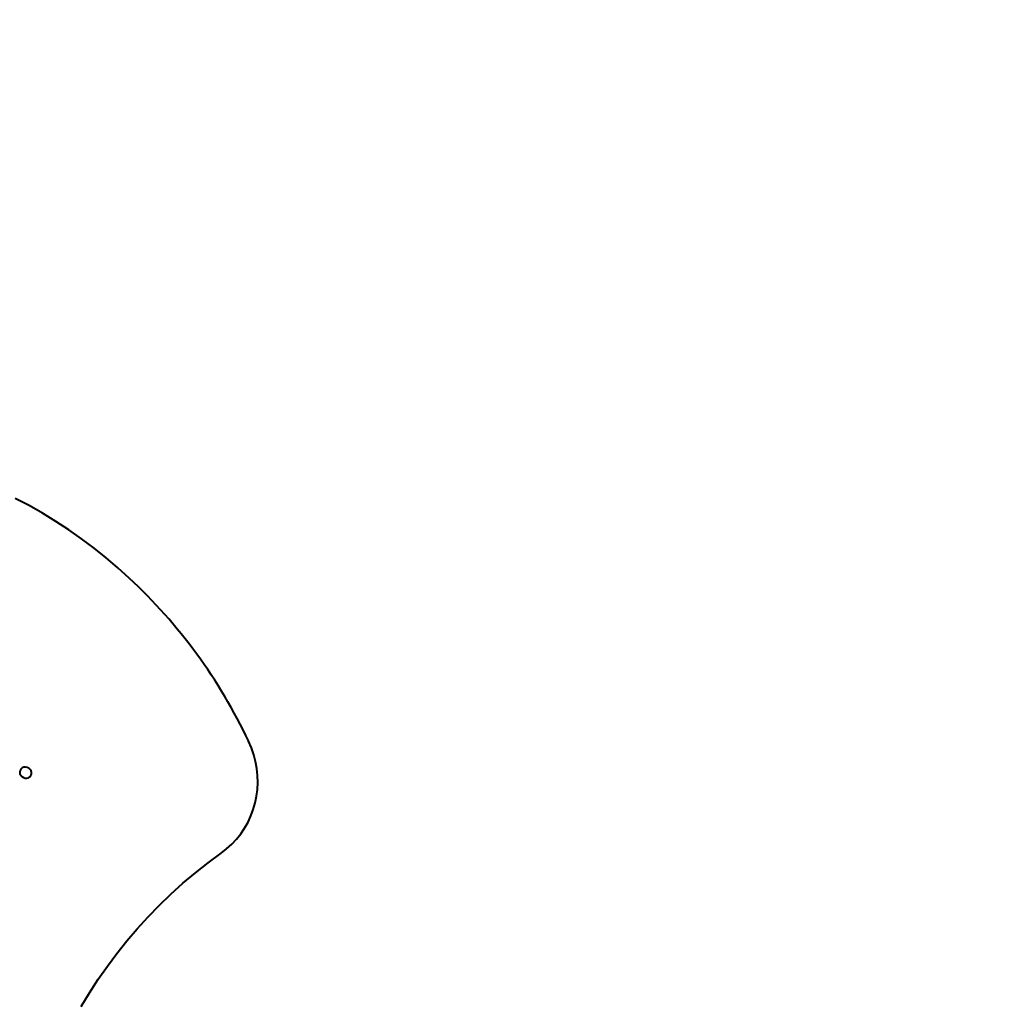
# Model space of a CAD drawing. Units: millimetres. Extents: x -4016 to 10798, y -1005 to 11455.
# Drawn here: x 7017 to 7669, y 6620 to 7278 of the extents above; entities that cross this region are included whole.
import ezdxf

# ---------------------------------------------------------------- set-up
doc = ezdxf.new("R2010")
doc.units = ezdxf.units.MM
doc.layers.add('DiKom', color=7, linetype='Continuous')
doc.styles.add('style1', font='arialbd.ttf', dxfattribs={"width": 0.8})
doc.dimstyles.new('1-50', dxfattribs={"dimtxt": 600, "dimasz": 300, "dimexe": 100, "dimexo": 0, "dimgap": 300, "dimtad": 1, "dimtxsty": 'style1', "dimcen": 200, "dimclrd": 7, "dimclre": 7, "dimclrt": 7, "dimadec": 1, "dimazin": 2, "dimtfac": 1, "dimtmove": 0, "dimatfit": 2, "dimfxl": 0, "dimlwd": 25, "dimlwe": 18, "dimarcsym": 0})

# ---------------------------------------------------------------- blocks, each defined once
blk = doc.blocks.new('*D36')
at = {"layer": 'Defpoints', "color": 0, "transparency": 16777216}
for p in [(5609.35, 9443.29), (7499.88, 1938.54), (8841.91, 1938.54)]:
    blk.add_point(p, dxfattribs=at)
at = {"layer": 'DiKom', "color": 7, "lineweight": 18, "transparency": 16777216}
for p, q in [((5609.35, 9443.29), (8941.91, 9443.29)), ((7499.88, 1938.54), (8941.91, 1938.54))]:
    blk.add_line(p, q, dxfattribs=at)
at = {"layer": 'DiKom', "color": 7, "lineweight": 25, "transparency": 16777216}
blk.add_line((8841.91, 9143.29), (8841.91, 2238.54), dxfattribs=at)
at = {"layer": 'DiKom', "color": 7, "transparency": 16777216}
for points in [[(8791.91, 9143.29), (8891.91, 9143.29), (8841.91, 9443.29)], [(8791.91, 2238.54), (8891.91, 2238.54), (8841.91, 1938.54)]]:
    blk.add_solid(points, dxfattribs=at)
at = {"layer": 'DiKom', "color": 7, "transparency": 16777216, "insert": (8235.57, 5541.18), "char_height": 600, "attachment_point": 5, "rotation": 90, "style": 'style1'}
blk.add_mtext('7500', dxfattribs=at)
blk = doc.blocks.new('*D38')
at = {"layer": 'Defpoints', "color": 0, "transparency": 16777216}
for p in [(5696.9, 11455.22), (10698.2, 11455.22), (6775.75, -61.46)]:
    blk.add_point(p, dxfattribs=at)
at = {"layer": 'DiKom', "color": 7, "lineweight": 18, "transparency": 16777216}
for p, q in [((5696.9, 11455.22), (10798.2, 11455.22)), ((6775.75, -61.46), (10798.2, -61.46))]:
    blk.add_line(p, q, dxfattribs=at)
at = {"layer": 'DiKom', "color": 7, "lineweight": 25, "transparency": 16777216}
blk.add_line((10698.2, 238.54), (10698.2, 11155.22), dxfattribs=at)
at = {"layer": 'DiKom', "color": 7, "transparency": 16777216}
for points in [[(10648.2, 11155.22), (10748.2, 11155.22), (10698.2, 11455.22)], [(10648.2, 238.54), (10748.2, 238.54), (10698.2, -61.46)]]:
    blk.add_solid(points, dxfattribs=at)
at = {"layer": 'DiKom', "color": 7, "transparency": 16777216, "insert": (10091.85, 5539.38), "char_height": 600, "attachment_point": 5, "rotation": 90, "style": 'style1'}
blk.add_mtext('11500', dxfattribs=at)

msp = doc.modelspace()

# ---------------------------------------------------------------- linework, layer by layer
at = {"layer": 'DiKom', "color": 7, "linetype": 'Continuous', "lineweight": 40, "flags": 128}
for points in [[(7089.808, 6904.608), (7082.177, 6911.543), (7074.313, 6918.242), (7066.227, 6924.698), (7057.929, 6930.902), (7049.428, 6936.849), (7040.734, 6942.529), (7031.859, 6947.937), (7022.812, 6953.066), (7013.605, 6957.91)], [(7151.17, 6720.812), (7154.844, 6723.669), (7158.269, 6726.784), (7161.427, 6730.14), (7164.301, 6733.72), (7166.877, 6737.505), (7169.141, 6741.476), (7171.082, 6745.613), (7172.69, 6749.893), (7173.956, 6754.295), (7174.873, 6758.795), (7175.437, 6763.371), (7175.645, 6767.998), (7175.496, 6772.653), (7174.991, 6777.311), (7174.132, 6781.948), (7172.923, 6786.541), (7171.372, 6791.065), (7169.485, 6795.497)], [(7019, 6771.284), (7020.134, 6770.924), (7021.306, 6770.886), (7022.41, 6771.175), (7023.35, 6771.765), (7024.042, 6772.603), (7024.424, 6773.614), (7024.461, 6774.71), (7024.152, 6775.792), (7023.523, 6776.764), (7022.631, 6777.541), (7021.554, 6778.052), (7020.388, 6778.253), (7019.237, 6778.126), (7018.203, 6777.681), (7017.378, 6776.96), (7016.835, 6776.025), (7016.623, 6774.959), (7016.76, 6773.858), (7017.235, 6772.819), (7018.004, 6771.935), (7019, 6771.284)], [(7057.722, 6618.303), (7063.227, 6627.437), (7069.034, 6636.39), (7075.138, 6645.156), (7081.533, 6653.725), (7088.213, 6662.09), (7095.174, 6670.244), (7102.407, 6678.179), (7109.908, 6685.888), (7117.669, 6693.365), (7125.682, 6700.602), (7133.942, 6707.593), (7142.441, 6714.332), (7151.17, 6720.812)]]:
    msp.add_lwpolyline(points, dxfattribs=at)
at = {"layer": 'DiKom', "color": 7, "linetype": 'Continuous', "lineweight": 40}
msp.add_arc((6845.043, 6641.996), 358.992, 25.306326, 47.014614, dxfattribs=at)

# ---------------------------------------------------------------- dimensions: what is measured, and where the dimension line sits
at = {"layer": 'DiKom'}
for base, p1, p2, text, picture, middle in [((10698.197, 11455.223), (6775.751, -61.455), (5696.903, 11455.223), '11500', '*D38', (10698.197, 5539.379)), ((8841.913, 1938.545), (5609.354, 9443.29), (7499.885, 1938.545), '7500', '*D36', (8841.913, 5541.185))]:
    dim = msp.add_linear_dim(base=base, p1=p1, p2=p2, angle=90, text=text, dimstyle='1-50', dxfattribs=at)
    dim.commit()
    dim.dimension.update_dxf_attribs({"geometry": picture, "text_midpoint": middle, "dimtype": 160})

doc.saveas('drawing.dxf')
